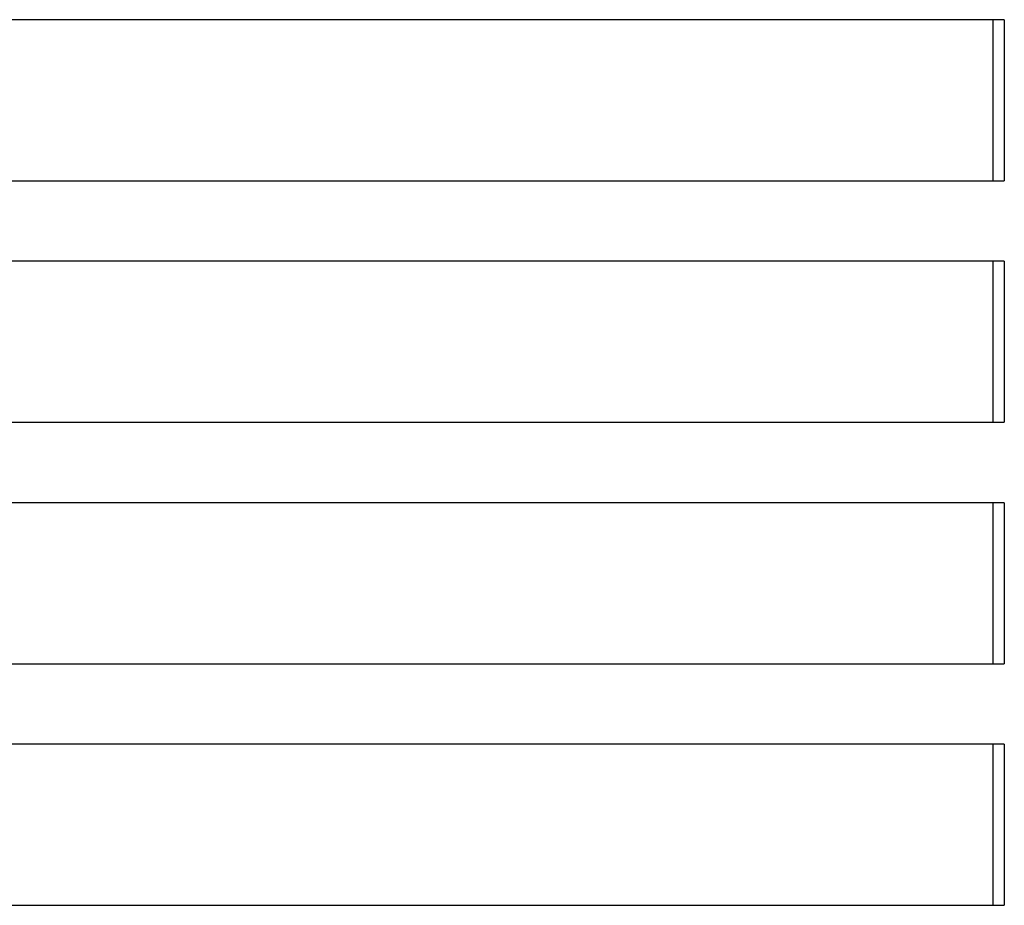
# Model space of a CAD drawing. Extents: x -130 to 138, y -280 to 527.
# Drawn here: x -22 to 39, y 421 to 476 of the extents above; entities that cross this region are included whole.
import ezdxf

# ---------------------------------------------------------------- set-up
doc = ezdxf.new("R2010")
doc.units = 0
doc.header["$LTSCALE"] = 20
doc.layers.get('0').update_dxf_attribs({"linetype": 'CONTINUOUS'})
doc.layers.add('STEMPEL', color=3, linetype='CONTINUOUS')

# ---------------------------------------------------------------- blocks, each defined once
blk = doc.blocks.new('A$CE1D0F739')
at = {"color": 3, "linetype": 'CONTINUOUS', "extrusion": (0, 1, -2e-16)}
for p, q in [((39.228, 475.5), (-39.228, 475.5)), ((38.544, 465.5), (38.544, 475.5)), ((39.228, 475.5), (39.228, 465.5)), ((-39.228, 465.5), (39.228, 465.5)), ((39.228, 460.5), (-39.228, 460.5)), ((38.544, 450.5), (38.544, 460.5)), ((39.228, 460.5), (39.228, 450.5)), ((-39.228, 450.5), (39.228, 450.5)), ((39.228, 445.5), (-39.228, 445.5)), ((38.544, 435.5), (38.544, 445.5)), ((39.228, 445.5), (39.228, 435.5)), ((-39.228, 435.5), (39.228, 435.5)), ((39.228, 430.5), (-39.228, 430.5)), ((38.544, 420.5), (38.544, 430.5)), ((39.228, 430.5), (39.228, 420.5)), ((-39.228, 420.5), (39.228, 420.5))]:
    blk.add_line(p, q, dxfattribs=at)

msp = doc.modelspace()

# ---------------------------------------------------------------- block references
at = {"layer": 'STEMPEL'}
msp.add_blockref('A$CE1D0F739', (0, 0), dxfattribs=at)

doc.saveas('drawing.dxf')
